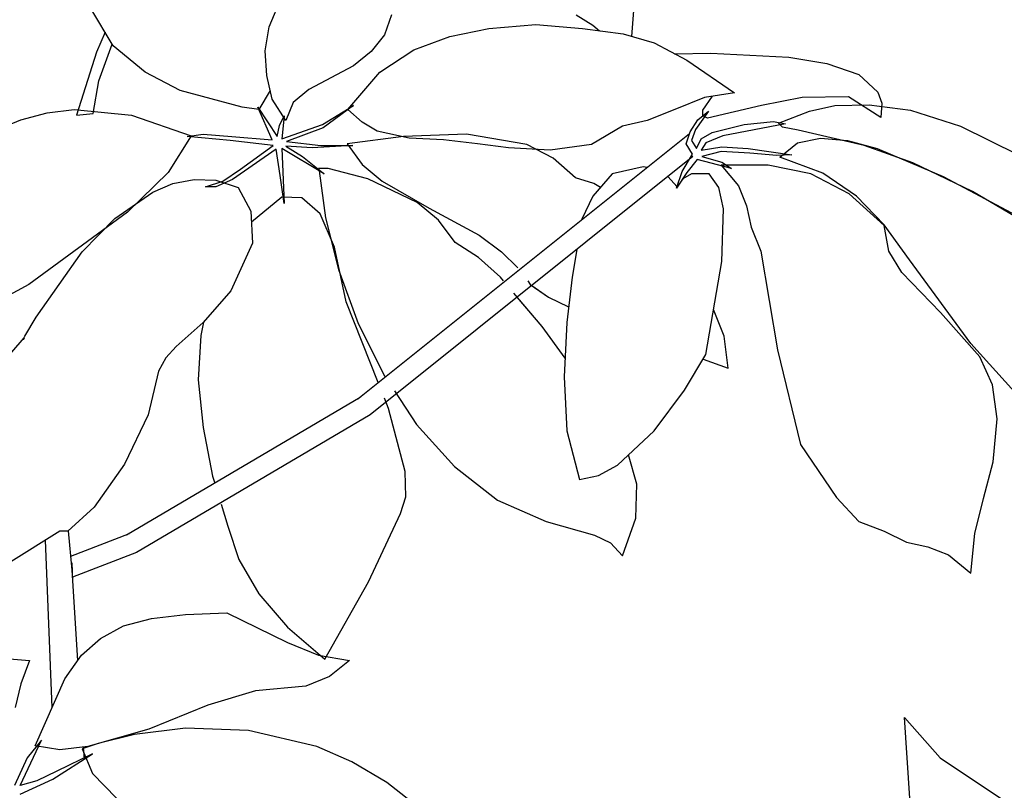
# Model space of a CAD drawing. Units: millimetres. Extents: x 875.08 to 883.48, y 399.27 to 405.21.
# Drawn here: x 878.49 to 878.71, y 404.36 to 404.53 of the extents above; entities that cross this region are included whole.
import ezdxf

# ---------------------------------------------------------------- set-up
doc = ezdxf.new("R2010")
doc.units = ezdxf.units.MM
doc.layers.add('0.3', color=4, linetype='Continuous')
doc.layers.add('PAISAGISMO', color=3, linetype='Continuous')

# ---------------------------------------------------------------- blocks, each defined once
blk = doc.blocks.new('Bieshb01')
blk.add_lwpolyline([(0, 0), (0.07113, 0), (0.03795, 0.02134), (0.01895, 0.05691), (0.03795, 0.0474), (0.09008, 0.03318), (0.08058, 0.06874), (0.05452, 0.09242), (0.04507, 0.09714), (0.08058, 0.09953), (0.11137, 0.08769), (0.09008, 0.11848), (0.08769, 0.13743), (0.10431, 0.1256), (0.13037, 0.11848), (0.14693, 0.12087), (0.13509, 0.13982), (0.11375, 0.16589), (0.10903, 0.18484), (0.10664, 0.22274), (0.12326, 0.20379), (0.15165, 0.18484), (0.17538, 0.18245)])
blk = doc.blocks.new('A$C272C76B1')
at = {"layer": 'PAISAGISMO'}
for p, q in [((0.23549, 0.28477), (0.23936, 0.29392)), ((0.23549, 0.28477), (0.23936, 0.29392)), ((0.31573, 0.28264), (0.31645, 0.29216)), ((0.31573, 0.28264), (0.31645, 0.29216)), ((0.20099, 0.28054), (0.19606, 0.28882)), ((0.20099, 0.28054), (0.19606, 0.28882)), ((0.26259, 0.28741), (0.26101, 0.28301)), ((0.26259, 0.28741), (0.26101, 0.28301)), ((0.30342, 0.28741), (0.30712, 0.28512)), ((0.30342, 0.28741), (0.30712, 0.28512)), ((0.1992, 0.28355), (0.1973, 0.27914)), ((0.1992, 0.28355), (0.1973, 0.27914)), ((0.23461, 0.27949), (0.23549, 0.28477)), ((0.23461, 0.27949), (0.23549, 0.28477)), ((0.27544, 0.28266), (0.28406, 0.28442)), ((0.27544, 0.28266), (0.28406, 0.28442)), ((0.28406, 0.28442), (0.29445, 0.2853)), ((0.28406, 0.28442), (0.29445, 0.2853)), ((0.29445, 0.2853), (0.30483, 0.28442)), ((0.29445, 0.2853), (0.30483, 0.28442)), ((0.30483, 0.28442), (0.31381, 0.28318)), ((0.30483, 0.28442), (0.31381, 0.28318)), ((0.30712, 0.28512), (0.30855, 0.28391)), ((0.30712, 0.28512), (0.30855, 0.28391)), ((0.31381, 0.28318), (0.32067, 0.28125)), ((0.31381, 0.28318), (0.32067, 0.28125)), ((0.26101, 0.28301), (0.25802, 0.27931)), ((0.26101, 0.28301), (0.25802, 0.27931)), ((0.26752, 0.27966), (0.27544, 0.28266)), ((0.26752, 0.27966), (0.27544, 0.28266)), ((0.32067, 0.28125), (0.32789, 0.27738)), ((0.32067, 0.28125), (0.32789, 0.27738)), ((0.1973, 0.27914), (0.1929, 0.26523)), ((0.1973, 0.27914), (0.1929, 0.26523)), ((0.19782, 0.2728), (0.20076, 0.28094)), ((0.19782, 0.2728), (0.20076, 0.28094)), ((0.20803, 0.27474), (0.20099, 0.28054)), ((0.20803, 0.27474), (0.20099, 0.28054)), ((0.23496, 0.27403), (0.23461, 0.27949)), ((0.23496, 0.27403), (0.23461, 0.27949)), ((0.25802, 0.27931), (0.25414, 0.27614)), ((0.25802, 0.27931), (0.25414, 0.27614)), ((0.25995, 0.27474), (0.26752, 0.27966)), ((0.25995, 0.27474), (0.26752, 0.27966)), ((0.32519, 0.27882), (0.33317, 0.27896)), ((0.33317, 0.27896), (0.35042, 0.27808)), ((0.32789, 0.27738), (0.33845, 0.27016)), ((0.32789, 0.27738), (0.33845, 0.27016)), ((0.35042, 0.27808), (0.35886, 0.27667)), ((0.35886, 0.27667), (0.3659, 0.27421)), ((0.21578, 0.27069), (0.20803, 0.27474)), ((0.21578, 0.27069), (0.20803, 0.27474)), ((0.25414, 0.27614), (0.24429, 0.27086)), ((0.25414, 0.27614), (0.24429, 0.27086)), ((0.25291, 0.26646), (0.25995, 0.27474)), ((0.25291, 0.26646), (0.25995, 0.27474)), ((0.19659, 0.26558), (0.19782, 0.2728)), ((0.19659, 0.26558), (0.19782, 0.2728)), ((0.23619, 0.26875), (0.23496, 0.27403)), ((0.23619, 0.26875), (0.23496, 0.27403)), ((0.3659, 0.27421), (0.37013, 0.27034)), ((0.2295, 0.26699), (0.21578, 0.27069)), ((0.2295, 0.26699), (0.21578, 0.27069)), ((0.23574, 0.27067), (0.2332, 0.26646)), ((0.23574, 0.27067), (0.2332, 0.26646)), ((0.24429, 0.27086), (0.24077, 0.26805)), ((0.24429, 0.27086), (0.24077, 0.26805)), ((0.33845, 0.27016), (0.33176, 0.2691)), ((0.33845, 0.27016), (0.33176, 0.2691)), ((0.37013, 0.27034), (0.37101, 0.26787)), ((0.23918, 0.264), (0.23619, 0.26875)), ((0.23918, 0.264), (0.23619, 0.26875)), ((0.24077, 0.26805), (0.23918, 0.264)), ((0.24077, 0.26805), (0.23918, 0.264)), ((0.33176, 0.2691), (0.32525, 0.26646)), ((0.33176, 0.2691), (0.32525, 0.26646)), ((0.33141, 0.26629), (0.33357, 0.26939)), ((0.35341, 0.2691), (0.34443, 0.26734)), ((0.36362, 0.26928), (0.35341, 0.2691)), ((0.37083, 0.2647), (0.36362, 0.26928)), ((0.18058, 0.26418), (0.18638, 0.26576)), ((0.18058, 0.26418), (0.18638, 0.26576)), ((0.18638, 0.26576), (0.19237, 0.26646)), ((0.18638, 0.26576), (0.19237, 0.26646)), ((0.19237, 0.26646), (0.20504, 0.26523)), ((0.19237, 0.26646), (0.20504, 0.26523)), ((0.2332, 0.26646), (0.2295, 0.26699)), ((0.2332, 0.26646), (0.2295, 0.26699)), ((0.23619, 0.25978), (0.23302, 0.26699)), ((0.23302, 0.26699), (0.23725, 0.26048)), ((0.23619, 0.25978), (0.23302, 0.26699)), ((0.23302, 0.26699), (0.23725, 0.26048)), ((0.24728, 0.26312), (0.25414, 0.26734)), ((0.24728, 0.26312), (0.25414, 0.26734)), ((0.25414, 0.26734), (0.24746, 0.26242)), ((0.25414, 0.26734), (0.24746, 0.26242)), ((0.25608, 0.26365), (0.25291, 0.26646)), ((0.25608, 0.26365), (0.25291, 0.26646)), ((0.32525, 0.26646), (0.31909, 0.264)), ((0.32525, 0.26646), (0.31909, 0.264)), ((0.33264, 0.26611), (0.32982, 0.26206)), ((0.33264, 0.26611), (0.32982, 0.26206)), ((0.33035, 0.26418), (0.33264, 0.26611)), ((0.33035, 0.26418), (0.33264, 0.26611)), ((0.33141, 0.26506), (0.33141, 0.26629)), ((0.34443, 0.26734), (0.33246, 0.26453)), ((0.34813, 0.26347), (0.35499, 0.26611)), ((0.34813, 0.26347), (0.35499, 0.26611)), ((0.35499, 0.26611), (0.36062, 0.26734)), ((0.35499, 0.26611), (0.36062, 0.26734)), ((0.36062, 0.26734), (0.36819, 0.26752)), ((0.36062, 0.26734), (0.36819, 0.26752)), ((0.36819, 0.26752), (0.37734, 0.26629)), ((0.36819, 0.26752), (0.37734, 0.26629)), ((0.37101, 0.26787), (0.37083, 0.2647)), ((0.37734, 0.26629), (0.38843, 0.26277)), ((0.37734, 0.26629), (0.38843, 0.26277)), ((0.17494, 0.26189), (0.18058, 0.26418)), ((0.17494, 0.26189), (0.18058, 0.26418)), ((0.1929, 0.26523), (0.19659, 0.26558)), ((0.1929, 0.26523), (0.19659, 0.26558)), ((0.20504, 0.26523), (0.21824, 0.26066)), ((0.20504, 0.26523), (0.21824, 0.26066)), ((0.23778, 0.26294), (0.23883, 0.26506)), ((0.23778, 0.26294), (0.23883, 0.26506)), ((0.23883, 0.26506), (0.2383, 0.25995)), ((0.23883, 0.26506), (0.2383, 0.25995)), ((0.25942, 0.26171), (0.25608, 0.26365)), ((0.25942, 0.26171), (0.25608, 0.26365)), ((0.31909, 0.264), (0.31363, 0.26277)), ((0.31909, 0.264), (0.31363, 0.26277)), ((0.32859, 0.26154), (0.33035, 0.26418)), ((0.32859, 0.26154), (0.33035, 0.26418)), ((0.33246, 0.26453), (0.33141, 0.26506)), ((0.34056, 0.26312), (0.34707, 0.26382)), ((0.34056, 0.26312), (0.34707, 0.26382)), ((0.34707, 0.26382), (0.34971, 0.2633)), ((0.34707, 0.26382), (0.34971, 0.2633)), ((0.23725, 0.26048), (0.23778, 0.26294)), ((0.23725, 0.26048), (0.23778, 0.26294)), ((0.2383, 0.25995), (0.24728, 0.26312)), ((0.2383, 0.25995), (0.24728, 0.26312)), ((0.24746, 0.26242), (0.23936, 0.25942)), ((0.24746, 0.26242), (0.23936, 0.25942)), ((0.26646, 0.26013), (0.25942, 0.26171)), ((0.26646, 0.26013), (0.25942, 0.26171)), ((0.31363, 0.26277), (0.30677, 0.25872)), ((0.31363, 0.26277), (0.30677, 0.25872)), ((0.32771, 0.2589), (0.32859, 0.26154)), ((0.32771, 0.2589), (0.32859, 0.26154)), ((0.32982, 0.26206), (0.32894, 0.2596)), ((0.32982, 0.26206), (0.32894, 0.2596)), ((0.33352, 0.26136), (0.34056, 0.26312)), ((0.33352, 0.26136), (0.34056, 0.26312)), ((0.34971, 0.2633), (0.33581, 0.26066)), ((0.34971, 0.2633), (0.33581, 0.26066)), ((0.34901, 0.26259), (0.34813, 0.26347)), ((0.34901, 0.26259), (0.34813, 0.26347)), ((0.35253, 0.26189), (0.34901, 0.26259)), ((0.35253, 0.26189), (0.34901, 0.26259)), ((0.36714, 0.25854), (0.35253, 0.26189)), ((0.36714, 0.25854), (0.35253, 0.26189)), ((0.38843, 0.26277), (0.40128, 0.25643)), ((0.38843, 0.26277), (0.40128, 0.25643)), ((0.21824, 0.26066), (0.21314, 0.25256)), ((0.21824, 0.26066), (0.21314, 0.25256)), ((0.21736, 0.26048), (0.22088, 0.26101)), ((0.21736, 0.26048), (0.22088, 0.26101)), ((0.22686, 0.2596), (0.21736, 0.26048)), ((0.22686, 0.2596), (0.21736, 0.26048)), ((0.22088, 0.26101), (0.22722, 0.26048)), ((0.22088, 0.26101), (0.22722, 0.26048)), ((0.23637, 0.25854), (0.22686, 0.2596)), ((0.23637, 0.25854), (0.22686, 0.2596)), ((0.22722, 0.26048), (0.23619, 0.25978)), ((0.22722, 0.26048), (0.23619, 0.25978)), ((0.23936, 0.25942), (0.24693, 0.25854)), ((0.23936, 0.25942), (0.24693, 0.25854)), ((0.26523, 0.26048), (0.25274, 0.2589)), ((0.26523, 0.26048), (0.25274, 0.2589)), ((0.32844, 0.26109), (0.25511, 0.20235)), ((0.27914, 0.26101), (0.26523, 0.26048)), ((0.27914, 0.26101), (0.26523, 0.26048)), ((0.27403, 0.25978), (0.26646, 0.26013)), ((0.27403, 0.25978), (0.26646, 0.26013)), ((0.2816, 0.2589), (0.27403, 0.25978)), ((0.2816, 0.2589), (0.27403, 0.25978)), ((0.29251, 0.25872), (0.27914, 0.26101)), ((0.29251, 0.25872), (0.27914, 0.26101)), ((0.32894, 0.2596), (0.33, 0.25784)), ((0.32894, 0.2596), (0.33, 0.25784)), ((0.33, 0.25784), (0.33106, 0.25995)), ((0.33, 0.25784), (0.33106, 0.25995)), ((0.33106, 0.25995), (0.33352, 0.26136)), ((0.33106, 0.25995), (0.33352, 0.26136)), ((0.33581, 0.26066), (0.33211, 0.25907)), ((0.33581, 0.26066), (0.33211, 0.25907)), ((0.35235, 0.25907), (0.35746, 0.26013)), ((0.35235, 0.25907), (0.35746, 0.26013)), ((0.35746, 0.26013), (0.36344, 0.2596)), ((0.35746, 0.26013), (0.36344, 0.2596)), ((0.36344, 0.2596), (0.36995, 0.25784)), ((0.36344, 0.2596), (0.36995, 0.25784)), ((0.23707, 0.25766), (0.22739, 0.25098)), ((0.23707, 0.25766), (0.22739, 0.25098)), ((0.22915, 0.25326), (0.23637, 0.25854)), ((0.22915, 0.25326), (0.23637, 0.25854)), ((0.23795, 0.25186), (0.23707, 0.25766)), ((0.23795, 0.25186), (0.23707, 0.25766)), ((0.2383, 0.25784), (0.23883, 0.2457)), ((0.24763, 0.25221), (0.2383, 0.25784)), ((0.2383, 0.25784), (0.23883, 0.2457)), ((0.24763, 0.25221), (0.2383, 0.25784)), ((0.23918, 0.25837), (0.24288, 0.25608)), ((0.24499, 0.25802), (0.23918, 0.25837)), ((0.23918, 0.25837), (0.24288, 0.25608)), ((0.24499, 0.25802), (0.23918, 0.25837)), ((0.25397, 0.25854), (0.24499, 0.25802)), ((0.25397, 0.25854), (0.24499, 0.25802)), ((0.24693, 0.25854), (0.25397, 0.25854)), ((0.24693, 0.25854), (0.25397, 0.25854)), ((0.25274, 0.2589), (0.25608, 0.25432)), ((0.25274, 0.2589), (0.25608, 0.25432)), ((0.28846, 0.25802), (0.2816, 0.2589)), ((0.28846, 0.25802), (0.2816, 0.2589)), ((0.29762, 0.25749), (0.28846, 0.25802)), ((0.29762, 0.25749), (0.28846, 0.25802)), ((0.29832, 0.25573), (0.29251, 0.25872)), ((0.29832, 0.25573), (0.29251, 0.25872)), ((0.30677, 0.25872), (0.29762, 0.25749)), ((0.30677, 0.25872), (0.29762, 0.25749)), ((0.32912, 0.25661), (0.32771, 0.2589)), ((0.32912, 0.25661), (0.32771, 0.2589)), ((0.33211, 0.25907), (0.33106, 0.25749)), ((0.33211, 0.25907), (0.33106, 0.25749)), ((0.33106, 0.25749), (0.33563, 0.25819)), ((0.33106, 0.25749), (0.33563, 0.25819)), ((0.33546, 0.25714), (0.33123, 0.25608)), ((0.33546, 0.25714), (0.33123, 0.25608)), ((0.34179, 0.25678), (0.33546, 0.25714)), ((0.34179, 0.25678), (0.33546, 0.25714)), ((0.33563, 0.25819), (0.34144, 0.25784)), ((0.33563, 0.25819), (0.34144, 0.25784)), ((0.34144, 0.25784), (0.35112, 0.25643)), ((0.34144, 0.25784), (0.35112, 0.25643)), ((0.34848, 0.2559), (0.35235, 0.25907)), ((0.34848, 0.2559), (0.35235, 0.25907)), ((0.37787, 0.25467), (0.36714, 0.25854)), ((0.37787, 0.25467), (0.36714, 0.25854)), ((0.36995, 0.25784), (0.38456, 0.25168)), ((0.36995, 0.25784), (0.38456, 0.25168)), ((0.24288, 0.25608), (0.24763, 0.25221)), ((0.24288, 0.25608), (0.24763, 0.25221)), ((0.32921, 0.25606), (0.25787, 0.19892)), ((0.30325, 0.25133), (0.29832, 0.25573)), ((0.30325, 0.25133), (0.29832, 0.25573)), ((0.32683, 0.25274), (0.32912, 0.25661)), ((0.32683, 0.25274), (0.32912, 0.25661)), ((0.33018, 0.25538), (0.32789, 0.25256)), ((0.33018, 0.25538), (0.32789, 0.25256)), ((0.33774, 0.25344), (0.33018, 0.25538)), ((0.33774, 0.25344), (0.33018, 0.25538)), ((0.33123, 0.25608), (0.33563, 0.25485)), ((0.33123, 0.25608), (0.33563, 0.25485)), ((0.33563, 0.25485), (0.33774, 0.25344)), ((0.33563, 0.25485), (0.33774, 0.25344)), ((0.34778, 0.25626), (0.34179, 0.25678)), ((0.34778, 0.25626), (0.34179, 0.25678)), ((0.35112, 0.25643), (0.34778, 0.25626)), ((0.35112, 0.25643), (0.34778, 0.25626)), ((0.35798, 0.25238), (0.34848, 0.2559)), ((0.35798, 0.25238), (0.34848, 0.2559)), ((0.22528, 0.25062), (0.22915, 0.25326)), ((0.22528, 0.25062), (0.22915, 0.25326)), ((0.2464, 0.25344), (0.24658, 0.25291)), ((0.24851, 0.25344), (0.2464, 0.25344)), ((0.2464, 0.25344), (0.24658, 0.25291)), ((0.24851, 0.25344), (0.2464, 0.25344)), ((0.24658, 0.25291), (0.24798, 0.24253)), ((0.24658, 0.25291), (0.24798, 0.24253)), ((0.25731, 0.25115), (0.24851, 0.25344)), ((0.25731, 0.25115), (0.24851, 0.25344)), ((0.25608, 0.25432), (0.26048, 0.25062)), ((0.25608, 0.25432), (0.26048, 0.25062)), ((0.31821, 0.25379), (0.31134, 0.25221)), ((0.31821, 0.25379), (0.31134, 0.25221)), ((0.3191, 0.25361), (0.31821, 0.25379)), ((0.3191, 0.25361), (0.31821, 0.25379)), ((0.3256, 0.24904), (0.32683, 0.25274)), ((0.3256, 0.24904), (0.32683, 0.25274)), ((0.34584, 0.25414), (0.33546, 0.25414)), ((0.33546, 0.25414), (0.33933, 0.24957)), ((0.34584, 0.25414), (0.33546, 0.25414)), ((0.33546, 0.25414), (0.33933, 0.24957)), ((0.35534, 0.25221), (0.34584, 0.25414)), ((0.35534, 0.25221), (0.34584, 0.25414)), ((0.39107, 0.24834), (0.37787, 0.25467)), ((0.39107, 0.24834), (0.37787, 0.25467)), ((0.21314, 0.25256), (0.20416, 0.24376)), ((0.21314, 0.25256), (0.20416, 0.24376)), ((0.21419, 0.2501), (0.21894, 0.25098)), ((0.21419, 0.2501), (0.21894, 0.25098)), ((0.21894, 0.25098), (0.2237, 0.2508)), ((0.21894, 0.25098), (0.2237, 0.2508)), ((0.22141, 0.24939), (0.22528, 0.25062)), ((0.22141, 0.24939), (0.22528, 0.25062)), ((0.22739, 0.25098), (0.2237, 0.24939)), ((0.22739, 0.25098), (0.2237, 0.24939)), ((0.2237, 0.2508), (0.22862, 0.24922)), ((0.2237, 0.2508), (0.22862, 0.24922)), ((0.23883, 0.2457), (0.23795, 0.25186)), ((0.23883, 0.2457), (0.23795, 0.25186)), ((0.26822, 0.24587), (0.25731, 0.25115)), ((0.26822, 0.24587), (0.25731, 0.25115)), ((0.26048, 0.25062), (0.27086, 0.24464)), ((0.26048, 0.25062), (0.27086, 0.24464)), ((0.3073, 0.2501), (0.30325, 0.25133)), ((0.3073, 0.2501), (0.30325, 0.25133)), ((0.31134, 0.25221), (0.30712, 0.24728)), ((0.31134, 0.25221), (0.30712, 0.24728)), ((0.32578, 0.24939), (0.32366, 0.25162)), ((0.32578, 0.24939), (0.32366, 0.25162)), ((0.32789, 0.25256), (0.3256, 0.24904)), ((0.32789, 0.25256), (0.3256, 0.24904)), ((0.32701, 0.25115), (0.32578, 0.24939)), ((0.32701, 0.25115), (0.32578, 0.24939)), ((0.32894, 0.25221), (0.32701, 0.25115)), ((0.32894, 0.25221), (0.32701, 0.25115)), ((0.33282, 0.25221), (0.32894, 0.25221)), ((0.33282, 0.25221), (0.32894, 0.25221)), ((0.33493, 0.24922), (0.33282, 0.25221)), ((0.33493, 0.24922), (0.33282, 0.25221)), ((0.36379, 0.24781), (0.35534, 0.25221)), ((0.36379, 0.24781), (0.35534, 0.25221)), ((0.36538, 0.24728), (0.35798, 0.25238)), ((0.36538, 0.24728), (0.35798, 0.25238)), ((0.38456, 0.25168), (0.3997, 0.24358)), ((0.38456, 0.25168), (0.3997, 0.24358)), ((0.20979, 0.24816), (0.21419, 0.2501)), ((0.20979, 0.24816), (0.21419, 0.2501)), ((0.2237, 0.24939), (0.22141, 0.24939)), ((0.2237, 0.24939), (0.22141, 0.24939)), ((0.22862, 0.24922), (0.23144, 0.24394)), ((0.22862, 0.24922), (0.23144, 0.24394)), ((0.30876, 0.24919), (0.3073, 0.2501)), ((0.30876, 0.24919), (0.3073, 0.2501)), ((0.33598, 0.24446), (0.33493, 0.24922)), ((0.33598, 0.24446), (0.33493, 0.24922)), ((0.33933, 0.24957), (0.34109, 0.24517)), ((0.33933, 0.24957), (0.34109, 0.24517)), ((0.40621, 0.23936), (0.39107, 0.24834)), ((0.40621, 0.23936), (0.39107, 0.24834)), ((0.20134, 0.24235), (0.20979, 0.24816)), ((0.20134, 0.24235), (0.20979, 0.24816)), ((0.2383, 0.2471), (0.23156, 0.24151)), ((0.2383, 0.2471), (0.23156, 0.24151)), ((0.2427, 0.24693), (0.2383, 0.2471)), ((0.2427, 0.24693), (0.2383, 0.2471)), ((0.24675, 0.24341), (0.2427, 0.24693)), ((0.24675, 0.24341), (0.2427, 0.24693)), ((0.30712, 0.24728), (0.30466, 0.24218)), ((0.30712, 0.24728), (0.30466, 0.24218)), ((0.37154, 0.24077), (0.36379, 0.24781)), ((0.37154, 0.24077), (0.36379, 0.24781)), ((0.37154, 0.24094), (0.36538, 0.24728)), ((0.37154, 0.24094), (0.36538, 0.24728)), ((0.27298, 0.242), (0.26822, 0.24587)), ((0.27298, 0.242), (0.26822, 0.24587)), ((0.27086, 0.24464), (0.28195, 0.23866)), ((0.27086, 0.24464), (0.28195, 0.23866)), ((0.33563, 0.23285), (0.33598, 0.24446)), ((0.33563, 0.23285), (0.33598, 0.24446)), ((0.34109, 0.24517), (0.34214, 0.24042)), ((0.34109, 0.24517), (0.34214, 0.24042)), ((0.20416, 0.24376), (0.18234, 0.22774)), ((0.20416, 0.24376), (0.18234, 0.22774)), ((0.19413, 0.23496), (0.20134, 0.24235)), ((0.19413, 0.23496), (0.20134, 0.24235)), ((0.23144, 0.24394), (0.23179, 0.2369)), ((0.23144, 0.24394), (0.23179, 0.2369)), ((0.24992, 0.23602), (0.24675, 0.24341)), ((0.24992, 0.23602), (0.24675, 0.24341)), ((0.24798, 0.24253), (0.2508, 0.23109)), ((0.24798, 0.24253), (0.2508, 0.23109)), ((0.27667, 0.23707), (0.27298, 0.242)), ((0.27667, 0.23707), (0.27298, 0.242)), ((0.30466, 0.24218), (0.30463, 0.24202)), ((0.30466, 0.24218), (0.30463, 0.24202)), ((0.34214, 0.24042), (0.34426, 0.23514)), ((0.34214, 0.24042), (0.34426, 0.23514)), ((0.37717, 0.2332), (0.37154, 0.24094)), ((0.37717, 0.2332), (0.37154, 0.24094)), ((0.37259, 0.23514), (0.37154, 0.24077)), ((0.37259, 0.23514), (0.37154, 0.24077)), ((0.28195, 0.23866), (0.28688, 0.23496)), ((0.28195, 0.23866), (0.28688, 0.23496)), ((0.23179, 0.2369), (0.22704, 0.22634)), ((0.23179, 0.2369), (0.22704, 0.22634)), ((0.25256, 0.22387), (0.24992, 0.23602)), ((0.25256, 0.22387), (0.24992, 0.23602)), ((0.28178, 0.23373), (0.27667, 0.23707)), ((0.28178, 0.23373), (0.27667, 0.23707)), ((0.30356, 0.23552), (0.30254, 0.22933)), ((0.30356, 0.23552), (0.30254, 0.22933)), ((0.18392, 0.22053), (0.19413, 0.23496)), ((0.18392, 0.22053), (0.19413, 0.23496)), ((0.2867, 0.22933), (0.28178, 0.23373)), ((0.2867, 0.22933), (0.28178, 0.23373)), ((0.28688, 0.23496), (0.29052, 0.23146)), ((0.28688, 0.23496), (0.29052, 0.23146)), ((0.34426, 0.23514), (0.34795, 0.21331)), ((0.34426, 0.23514), (0.34795, 0.21331)), ((0.37541, 0.23038), (0.37259, 0.23514)), ((0.37541, 0.23038), (0.37259, 0.23514)), ((0.39072, 0.21472), (0.37717, 0.2332)), ((0.39072, 0.21472), (0.37717, 0.2332)), ((0.2508, 0.23109), (0.2552, 0.21912)), ((0.2508, 0.23109), (0.2552, 0.21912)), ((0.33211, 0.21226), (0.33563, 0.23285)), ((0.33211, 0.21226), (0.33563, 0.23285)), ((0.28734, 0.22857), (0.2867, 0.22933)), ((0.28734, 0.22857), (0.2867, 0.22933)), ((0.30254, 0.22933), (0.30131, 0.2193)), ((0.30254, 0.22933), (0.30131, 0.2193)), ((0.38403, 0.22158), (0.37541, 0.23038)), ((0.38403, 0.22158), (0.37541, 0.23038)), ((0.18234, 0.22774), (0.1723, 0.22229)), ((0.18234, 0.22774), (0.1723, 0.22229)), ((0.2927, 0.22856), (0.29322, 0.22774)), ((0.29322, 0.22774), (0.29726, 0.22493)), ((0.29356, 0.22751), (0.29726, 0.22493)), ((0.22704, 0.22634), (0.22088, 0.2193)), ((0.22704, 0.22634), (0.22088, 0.2193)), ((0.29586, 0.21842), (0.28961, 0.22586)), ((0.29586, 0.21842), (0.29037, 0.22496)), ((0.29726, 0.22493), (0.30174, 0.22278)), ((0.29726, 0.22493), (0.30174, 0.22278)), ((0.25959, 0.20609), (0.25256, 0.22387)), ((0.25959, 0.20609), (0.25256, 0.22387)), ((0.33616, 0.2163), (0.33381, 0.22218)), ((0.33616, 0.2163), (0.33381, 0.22218)), ((0.18146, 0.2163), (0.18392, 0.22053)), ((0.18146, 0.2163), (0.18392, 0.22053)), ((0.39266, 0.21173), (0.38403, 0.22158)), ((0.39266, 0.21173), (0.38403, 0.22158)), ((0.22088, 0.2193), (0.2149, 0.21402)), ((0.22088, 0.2193), (0.2149, 0.21402)), ((0.22097, 0.2194), (0.22035, 0.21648)), ((0.22097, 0.2194), (0.22035, 0.21648)), ((0.2552, 0.21912), (0.26101, 0.2075)), ((0.2552, 0.21912), (0.26101, 0.2075)), ((0.30096, 0.21142), (0.29586, 0.21842)), ((0.30096, 0.21142), (0.29586, 0.21842)), ((0.30131, 0.2193), (0.30078, 0.20733)), ((0.30131, 0.2193), (0.30078, 0.20733)), ((0.17389, 0.20733), (0.18128, 0.21595)), ((0.17389, 0.20733), (0.18128, 0.21595)), ((0.1811, 0.2156), (0.18146, 0.2163)), ((0.1811, 0.2156), (0.18146, 0.2163)), ((0.18128, 0.21595), (0.1811, 0.2156)), ((0.18128, 0.21595), (0.1811, 0.2156)), ((0.22035, 0.21648), (0.21982, 0.20662)), ((0.22035, 0.21648), (0.21982, 0.20662)), ((0.33704, 0.20926), (0.33616, 0.2163)), ((0.33704, 0.20926), (0.33616, 0.2163)), ((0.2149, 0.21402), (0.21261, 0.21155)), ((0.2149, 0.21402), (0.21261, 0.21155)), ((0.4004, 0.20398), (0.39072, 0.21472)), ((0.4004, 0.20398), (0.39072, 0.21472)), ((0.21261, 0.21155), (0.21102, 0.20856)), ((0.21261, 0.21155), (0.21102, 0.20856)), ((0.32736, 0.20434), (0.33211, 0.21226)), ((0.32736, 0.20434), (0.33211, 0.21226)), ((0.34795, 0.21331), (0.35306, 0.19237)), ((0.34795, 0.21331), (0.35306, 0.19237)), ((0.39547, 0.20557), (0.39266, 0.21173)), ((0.39547, 0.20557), (0.39266, 0.21173)), ((0.3315, 0.21123), (0.33704, 0.20926)), ((0.3315, 0.21123), (0.33704, 0.20926)), ((0.21102, 0.20856), (0.20874, 0.19888)), ((0.21102, 0.20856), (0.20874, 0.19888)), ((0.26101, 0.2075), (0.26118, 0.20724)), ((0.26101, 0.2075), (0.26118, 0.20724)), ((0.30078, 0.20733), (0.30131, 0.19536)), ((0.30078, 0.20733), (0.30131, 0.19536)), ((0.21982, 0.20662), (0.22088, 0.19606)), ((0.21982, 0.20662), (0.22088, 0.19606)), ((0.39653, 0.198), (0.39547, 0.20557)), ((0.39653, 0.198), (0.39547, 0.20557)), ((0.25563, 0.20271), (0.2039, 0.17224)), ((0.26189, 0.20029), (0.26097, 0.2026)), ((0.26189, 0.20029), (0.26097, 0.2026)), ((0.26319, 0.20418), (0.26805, 0.19677)), ((0.26319, 0.20418), (0.26805, 0.19677)), ((0.32067, 0.19536), (0.32736, 0.20434)), ((0.32067, 0.19536), (0.32736, 0.20434)), ((0.20874, 0.19888), (0.20346, 0.18797)), ((0.20874, 0.19888), (0.20346, 0.18797)), ((0.25787, 0.19892), (0.20613, 0.16844)), ((0.26558, 0.18638), (0.26189, 0.20029)), ((0.26558, 0.18638), (0.26189, 0.20029)), ((0.22088, 0.19606), (0.22299, 0.18533)), ((0.22088, 0.19606), (0.22299, 0.18533)), ((0.26805, 0.19677), (0.2765, 0.18744)), ((0.26805, 0.19677), (0.2765, 0.18744)), ((0.39565, 0.1885), (0.39653, 0.198)), ((0.39565, 0.1885), (0.39653, 0.198)), ((0.30131, 0.19536), (0.30413, 0.18462)), ((0.30131, 0.19536), (0.30413, 0.18462)), ((0.31258, 0.18779), (0.32067, 0.19536)), ((0.31258, 0.18779), (0.32067, 0.19536)), ((0.35306, 0.19237), (0.36098, 0.18058)), ((0.35306, 0.19237), (0.36098, 0.18058)), ((0.3168, 0.18357), (0.31498, 0.19004)), ((0.3168, 0.18357), (0.31498, 0.19004)), ((0.20346, 0.18797), (0.19677, 0.17846)), ((0.20346, 0.18797), (0.19677, 0.17846)), ((0.2765, 0.18744), (0.286, 0.18005)), ((0.2765, 0.18744), (0.286, 0.18005)), ((0.30835, 0.1855), (0.31258, 0.18779)), ((0.30835, 0.1855), (0.31258, 0.18779)), ((0.39354, 0.1804), (0.39565, 0.1885)), ((0.39354, 0.1804), (0.39565, 0.1885)), ((0.22299, 0.18533), (0.22346, 0.18376)), ((0.22299, 0.18533), (0.22346, 0.18376)), ((0.26576, 0.18075), (0.26558, 0.18638)), ((0.26576, 0.18075), (0.26558, 0.18638)), ((0.30413, 0.18462), (0.30835, 0.1855)), ((0.30413, 0.18462), (0.30835, 0.1855)), ((0.31662, 0.176), (0.3168, 0.18357)), ((0.31662, 0.176), (0.3168, 0.18357)), ((0.22486, 0.17913), (0.22634, 0.17424)), ((0.22486, 0.17913), (0.22634, 0.17424)), ((0.26453, 0.17706), (0.26576, 0.18075)), ((0.26453, 0.17706), (0.26576, 0.18075)), ((0.286, 0.18005), (0.29674, 0.1753)), ((0.286, 0.18005), (0.29674, 0.1753)), ((0.36098, 0.18058), (0.3659, 0.1753)), ((0.36098, 0.18058), (0.3659, 0.1753)), ((0.3916, 0.17266), (0.39354, 0.1804)), ((0.3916, 0.17266), (0.39354, 0.1804)), ((0.19677, 0.17846), (0.19096, 0.17318)), ((0.19677, 0.17846), (0.19096, 0.17318)), ((0.25749, 0.16192), (0.26453, 0.17706)), ((0.25749, 0.16192), (0.26453, 0.17706)), ((0.29674, 0.1753), (0.30747, 0.1723)), ((0.29674, 0.1753), (0.30747, 0.1723)), ((0.31363, 0.16773), (0.31662, 0.176)), ((0.31363, 0.16773), (0.31662, 0.176)), ((0.3659, 0.1753), (0.37154, 0.17318)), ((0.3659, 0.1753), (0.37154, 0.17318)), ((0.1892, 0.17318), (0.17776, 0.16597)), ((0.1892, 0.17318), (0.17776, 0.16597)), ((0.19096, 0.17318), (0.1892, 0.17318)), ((0.19096, 0.17318), (0.1892, 0.17318)), ((0.19101, 0.17323), (0.19184, 0.16456)), ((0.19101, 0.17323), (0.19184, 0.16456)), ((0.20455, 0.17255), (0.19155, 0.16755)), ((0.22634, 0.17424), (0.2288, 0.16685)), ((0.22634, 0.17424), (0.2288, 0.16685)), ((0.30747, 0.1723), (0.31099, 0.17054)), ((0.30747, 0.1723), (0.31099, 0.17054)), ((0.37154, 0.17318), (0.37646, 0.17072)), ((0.37154, 0.17318), (0.37646, 0.17072)), ((0.39072, 0.16386), (0.3916, 0.17266)), ((0.39072, 0.16386), (0.3916, 0.17266)), ((0.18747, 0.13411), (0.186, 0.17117)), ((0.18747, 0.13411), (0.186, 0.17117)), ((0.31099, 0.17054), (0.31363, 0.16773)), ((0.31099, 0.17054), (0.31363, 0.16773)), ((0.37646, 0.17072), (0.38122, 0.16966)), ((0.37646, 0.17072), (0.38122, 0.16966)), ((0.20613, 0.16844), (0.19197, 0.163)), ((0.38122, 0.16966), (0.38579, 0.1679)), ((0.38122, 0.16966), (0.38579, 0.1679)), ((0.38579, 0.1679), (0.39072, 0.16386)), ((0.38579, 0.1679), (0.39072, 0.16386)), ((0.19184, 0.16614), (0.19202, 0.1621)), ((0.2288, 0.16685), (0.2332, 0.15928)), ((0.2288, 0.16685), (0.2332, 0.15928)), ((0.19184, 0.16456), (0.19313, 0.14456)), ((0.19184, 0.16456), (0.19313, 0.14456)), ((0.24781, 0.14485), (0.25749, 0.16192)), ((0.24781, 0.14485), (0.25749, 0.16192)), ((0.2332, 0.15928), (0.23954, 0.15189)), ((0.2332, 0.15928), (0.23954, 0.15189)), ((0.20944, 0.15382), (0.21701, 0.1547)), ((0.20944, 0.15382), (0.21701, 0.1547)), ((0.21701, 0.1547), (0.22616, 0.15506)), ((0.21701, 0.1547), (0.22616, 0.15506)), ((0.22616, 0.15506), (0.23954, 0.14854)), ((0.22616, 0.15506), (0.23954, 0.14854)), ((0.20328, 0.15224), (0.20944, 0.15382)), ((0.20328, 0.15224), (0.20944, 0.15382)), ((0.19818, 0.14942), (0.20328, 0.15224)), ((0.23954, 0.15189), (0.24781, 0.14485)), ((0.23954, 0.15189), (0.24781, 0.14485)), ((0.19395, 0.14573), (0.19818, 0.14942)), ((0.19395, 0.14573), (0.19818, 0.14942)), ((0.23954, 0.14854), (0.2464, 0.14573)), ((0.23954, 0.14854), (0.2464, 0.14573)), ((0.17248, 0.14538), (0.18251, 0.1445)), ((0.17248, 0.14538), (0.18251, 0.1445)), ((0.18251, 0.1445), (0.18058, 0.13939)), ((0.18251, 0.1445), (0.18058, 0.13939)), ((0.19026, 0.14045), (0.19395, 0.14573)), ((0.19026, 0.14045), (0.19395, 0.14573)), ((0.2464, 0.14573), (0.25326, 0.1445)), ((0.2464, 0.14573), (0.25326, 0.1445)), ((0.25326, 0.1445), (0.24886, 0.14098)), ((0.25326, 0.1445), (0.24886, 0.14098)), ((0.18374, 0.12566), (0.19026, 0.14045)), ((0.18374, 0.12566), (0.19026, 0.14045)), ((0.24886, 0.14098), (0.24358, 0.13886)), ((0.24886, 0.14098), (0.24358, 0.13886)), ((0.18058, 0.13939), (0.17934, 0.13411)), ((0.18058, 0.13939), (0.17934, 0.13411)), ((0.2325, 0.13781), (0.22194, 0.13464)), ((0.2325, 0.13781), (0.22194, 0.13464)), ((0.24358, 0.13886), (0.2325, 0.13781)), ((0.24358, 0.13886), (0.2325, 0.13781)), ((0.22194, 0.13464), (0.20891, 0.12936)), ((0.22194, 0.13464), (0.20891, 0.12936)), ((0.20891, 0.12936), (0.19536, 0.12549)), ((0.20891, 0.12936), (0.19536, 0.12549)), ((0.21701, 0.12954), (0.20574, 0.12813)), ((0.21701, 0.12954), (0.20574, 0.12813)), ((0.23091, 0.12901), (0.21701, 0.12954)), ((0.23091, 0.12901), (0.21701, 0.12954)), ((0.24605, 0.12549), (0.23091, 0.12901)), ((0.24605, 0.12549), (0.23091, 0.12901)), ((0.1804, 0.11686), (0.18515, 0.1269)), ((0.1804, 0.11686), (0.18515, 0.1269)), ((0.18515, 0.1269), (0.18198, 0.12302)), ((0.18515, 0.1269), (0.18198, 0.12302)), ((0.20574, 0.12813), (0.19765, 0.12619)), ((0.20574, 0.12813), (0.19765, 0.12619)), ((0.1892, 0.12478), (0.18374, 0.12566)), ((0.1892, 0.12478), (0.18374, 0.12566)), ((0.19536, 0.12549), (0.1892, 0.12478)), ((0.19536, 0.12549), (0.1892, 0.12478)), ((0.19765, 0.12619), (0.19413, 0.12496)), ((0.19765, 0.12619), (0.19413, 0.12496)), ((0.19413, 0.12496), (0.19642, 0.1195)), ((0.19413, 0.12496), (0.19642, 0.1195)), ((0.19437, 0.12538), (0.19454, 0.12271)), ((0.19437, 0.12538), (0.19454, 0.12271)), ((0.25379, 0.12214), (0.24605, 0.12549)), ((0.25379, 0.12214), (0.24605, 0.12549)), ((0.18198, 0.12302), (0.17917, 0.11686)), ((0.18198, 0.12302), (0.17917, 0.11686)), ((0.18762, 0.11827), (0.19642, 0.1239)), ((0.18762, 0.11827), (0.19642, 0.1239)), ((0.19642, 0.1239), (0.1885, 0.12003)), ((0.19642, 0.1239), (0.1885, 0.12003)), ((0.26154, 0.11757), (0.25379, 0.12214)), ((0.26154, 0.11757), (0.25379, 0.12214)), ((0.1885, 0.12003), (0.1841, 0.11792)), ((0.1885, 0.12003), (0.1841, 0.11792)), ((0.1804, 0.11493), (0.18762, 0.11827)), ((0.1804, 0.11493), (0.18762, 0.11827)), ((0.1841, 0.11792), (0.1804, 0.11686)), ((0.1841, 0.11792), (0.1804, 0.11686)), ((0.19642, 0.1195), (0.2017, 0.11405)), ((0.19642, 0.1195), (0.2017, 0.11405)), ((0.2691, 0.11158), (0.26154, 0.11757)), ((0.2691, 0.11158), (0.26154, 0.11757))]:
    blk.add_line(p, q, dxfattribs=at)

msp = doc.modelspace()

# ---------------------------------------------------------------- block references
at = {"layer": '0.3'}
msp.add_blockref('A$C272C76B1', (878.30959, 404.24842), dxfattribs=at)
at = {"layer": 'PAISAGISMO', "xscale": 0.4718644265745354, "yscale": 0.4718644265745354, "zscale": 0.4718644265745354}
msp.add_blockref('Bieshb01', (878.63532, 404.27524), dxfattribs=at)

doc.saveas('drawing.dxf')
